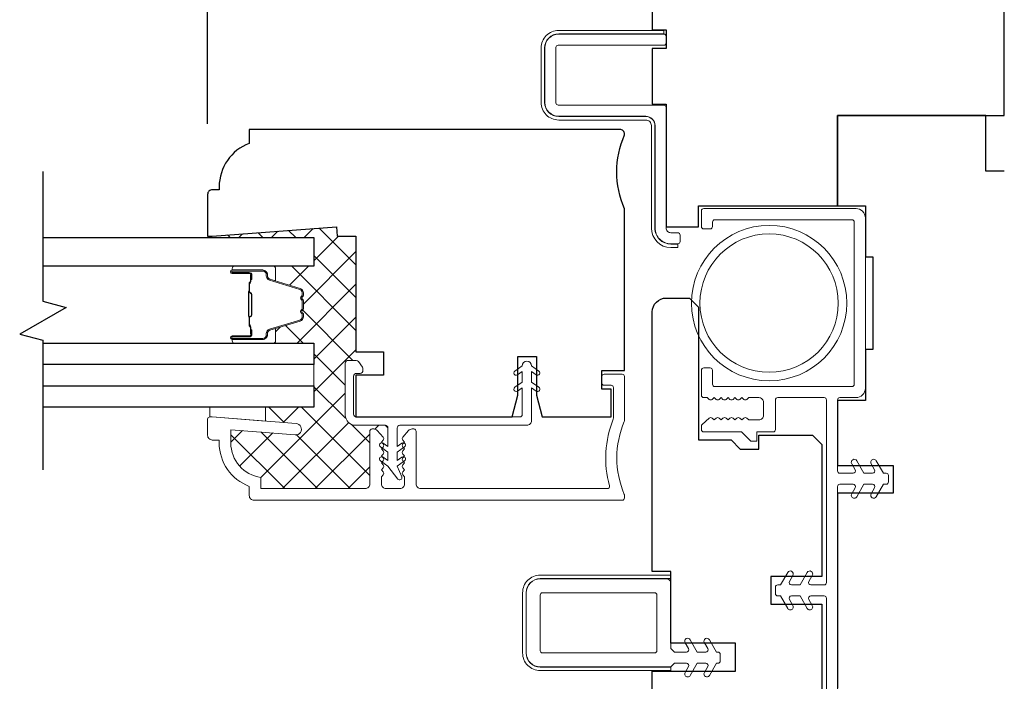
# Model space of a CAD drawing. Extents: x 2744 to 2891, y 1361 to 1424.
# Drawn here: x 2820 to 2824, y 1416 to 1419 of the extents above; entities that cross this region are included whole.
import ezdxf

# ---------------------------------------------------------------- set-up
doc = ezdxf.new("R2010")
doc.units = 0
doc.header["$LTSCALE"] = 250
doc.header["$MEASUREMENT"] = 0
doc.header["$PDMODE"] = 3
doc.header["$PDSIZE"] = -2
doc.layers.get('DEFPOINTS').update_dxf_attribs({"color": 2, "linetype": 'CONTINUOUS'})
for name, color, linetype, lineweight in [('1 Frame', 7, 'CONTINUOUS', 25), ('15A02$0$DIMENSION', 2, 'CONTINUOUS', 15), ('6', 6, 'CONTINUOUS', 5), ('Butal', 9, 'CONTINUOUS', 15), ('Dimensions', 2, 'CONTINUOUS', 25), ('Frame & Sash Cladding', 3, 'CONTINUOUS', 15), ('Interlayer', 4, 'CONTINUOUS', 13), ('Jamb Liner', 230, 'CONTINUOUS', 9), ('Nylon Clip', 6, 'CONTINUOUS', 15), ('Spacer Bar', 1, 'CONTINUOUS', 9), ('Steel', 141, 'CONTINUOUS', 15), ('Veneer', 7, 'CONTINUOUS', 5), ('Visible (ANSI)', 7, 'CONTINUOUS', 15), ('Wood', 7, 'CONTINUOUS', 25)]:
    doc.layers.add(name, color=color, linetype=linetype, lineweight=lineweight)
doc.layers.add('7', color=7, linetype='CONTINUOUS')
doc.layers.add('Glass', color=1, linetype='CONTINUOUS')
doc.styles.add('ROMANS', font='romans')
doc.dimstyles.new('LWDEC', dxfattribs={"dimscale": 0.1, "dimtxt": 2.5, "dimasz": 2, "dimexe": 1.25, "dimexo": 3, "dimgap": 2, "dimtad": 1, "dimtoh": 1, "dimdec": 4, "dimzin": 11, "dimdsep": 46, "dimlunit": 5, "dimtxsty": 'ROMANS', "dimcen": 0, "dimdle": 1.5, "dimazin": 0, "dimtfac": 0.03937, "dimtdec": 4, "dimtix": 1, "dimtmove": 0, "dimatfit": 3, "dimfxl": 0, "dimfrac": 2, "dimtzin": 0, "dimarcsym": 0})

# ---------------------------------------------------------------- blocks, each defined once
blk = doc.blocks.new('*D99')
at = {"layer": 'DEFPOINTS', "color": 0, "linetype": 'Continuous'}
for p in [(2821.1118, 1421.232), (2821.1118, 1418.0389), (2828.1196, 1417.9503)]:
    blk.add_point(p, dxfattribs=at)
at = {"layer": 'Dimensions', "color": 0, "linetype": 'ByBlock', "lineweight": -2}
for p, q in [((2821.1118, 1418.3389), (2821.1118, 1421.357)), ((2828.1196, 1418.2503), (2828.1196, 1421.357)), ((2827.9196, 1421.232), (2821.3118, 1421.232))]:
    blk.add_line(p, q, dxfattribs=at)
at = {"layer": 'Dimensions', "color": 0, "linetype": 'Continuous'}
for points in [[(2821.3118, 1421.2654), (2821.3118, 1421.1987), (2821.1118, 1421.232)], [(2827.9196, 1421.2654), (2827.9196, 1421.1987), (2828.1196, 1421.232)]]:
    blk.add_solid(points, dxfattribs=at)
at = {"layer": 'Dimensions', "color": 0, "linetype": 'Continuous', "insert": (2824.6157, 1421.5808), "char_height": 0.25, "attachment_point": 5, "style": 'ROMANS'}
blk.add_mtext('7"', dxfattribs=at)

msp = doc.modelspace()

# ---------------------------------------------------------------- hatches: boundary and pattern name
at = {"layer": '15A02$0$DIMENSION'}
h = msp.add_hatch(dxfattribs=at)
h.set_pattern_fill('ANSI37', color=251, scale=0.7874, angle=360, style=0)
h.set_pattern_definition([(45, (2927.63982, 1300.84474), (-0.069596985, 0.069596985), []), (135, (2927.63982, 1300.84474), (-0.069596985, -0.069596985), [])])
h.paths.add_polyline_path([(2821.58268, 1417.8617), (2821.58268, 1417.13336), (2821.69498, 1417.13336), (2821.69498, 1417.32202, -0.4142136), (2821.70679, 1417.33383), (2821.74016, 1417.33383), (2821.74016, 1417.8617)], flags=17)
edge = h.paths.add_edge_path()
edge.add_line((2821.66296, 1417.8617), (2821.66003, 1417.90107))
edge.add_line((2821.66003, 1417.90107), (2821.16929, 1417.86452))
edge.add_line((2821.16929, 1417.86452), (2821.16929, 1417.85554))
edge.add_line((2821.16929, 1417.85554), (2821.56313, 1417.85554))
edge.add_line((2821.56313, 1417.85554), (2821.56313, 1417.73349))
edge.add_line((2821.56313, 1417.73349), (2821.39065, 1417.73349))
edge.add_arc((2821.39065, 1417.72365), 0.00984, 0, 90, ccw=False)
edge.add_line((2821.40049, 1417.72365), (2821.40049, 1417.67147))
edge.add_line((2821.40049, 1417.67147), (2821.50467, 1417.63962))
edge.add_arc((2821.49892, 1417.62079), 0.01968, 0, 73, ccw=False)
edge.add_line((2821.5186, 1417.62079), (2821.5186, 1417.6092))
edge.add_arc((2821.5136, 1417.6092), 0.005, -51, 0, ccw=False)
edge.add_line((2821.51675, 1417.60532), (2821.5134, 1417.60261))
edge.add_arc((2821.51542, 1417.59803), 0.005, 113.76306, 264.71119)
edge.add_arc((2821.5136, 1417.58824), 0.005, 0, 74.3075, ccw=False)
edge.add_line((2821.5186, 1417.58824), (2821.5186, 1417.5522))
edge.add_arc((2821.5136, 1417.5522), 0.005, -51, 0, ccw=False)
edge.add_line((2821.51675, 1417.54832), (2821.5134, 1417.54561))
edge.add_arc((2821.51542, 1417.54103), 0.005, 113.76306, 264.71119)
edge.add_arc((2821.5136, 1417.53124), 0.005, 0, 74.3075, ccw=False)
edge.add_line((2821.5186, 1417.53124), (2821.5186, 1417.51965))
edge.add_arc((2821.49892, 1417.51965), 0.01968, -73, 0, ccw=False)
edge.add_line((2821.50467, 1417.50083), (2821.40049, 1417.46897))
edge.add_line((2821.40049, 1417.46897), (2821.40049, 1417.4168))
edge.add_arc((2821.39065, 1417.4168), 0.00984, -90, 0, ccw=False)
edge.add_line((2821.39065, 1417.40695), (2821.56313, 1417.40695))
edge.add_line((2821.56313, 1417.40695), (2821.56313, 1417.3164))
edge.add_line((2821.56313, 1417.3164), (2821.56313, 1417.22577))
edge.add_line((2821.56313, 1417.22577), (2821.56313, 1417.13522))
edge.add_line((2821.56313, 1417.13522), (2821.35756, 1417.13522))
edge.add_line((2821.35756, 1417.13522), (2821.35756, 1417.07758))
edge.add_line((2821.35756, 1417.07758), (2821.48772, 1417.06733))
edge.add_arc((2821.48579, 1417.0428), 0.02461, -94.5, 85.5, ccw=False)
edge.add_line((2821.48386, 1417.01827), (2821.2102, 1417.03981))
edge.add_line((2821.2102, 1417.03981), (2821.2102, 1416.98311))
edge.add_arc((2821.35784, 1416.98311), 0.14764, 180, 262.33774)
edge.add_line((2821.33816, 1416.83679), (2821.33816, 1416.78887))
edge.add_line((2821.33816, 1416.78887), (2821.78138, 1416.78887))
edge.add_arc((2821.78138, 1416.80855), 0.01968, 270, 360)
edge.add_line((2821.80107, 1416.80855), (2821.80107, 1417.03246))
edge.add_arc((2821.81091, 1417.03246), 0.00984, 90, 180, ccw=False)
edge.add_line((2821.81091, 1417.0423), (2821.81728, 1417.0423))
edge.add_arc((2821.81728, 1417.02261), 0.01968, 41.81031, 90, ccw=False)
edge.add_line((2821.83195, 1417.03574), (2821.85762, 1417.00704))
edge.add_arc((2821.85028, 1417.00048), 0.00984, -41.81031, 41.81031, ccw=False)
edge.add_line((2821.85762, 1416.99392), (2821.85028, 1416.98572))
edge.add_line((2821.85028, 1416.98572), (2821.85207, 1416.98371))
edge.add_arc((2821.85049, 1416.974), 0.00984, 55.00033, 80.71385, ccw=False)
edge.add_line((2821.85613, 1416.98206), (2821.87608, 1416.9681))
edge.add_line((2821.87608, 1416.9681), (2821.87608, 1417.04643))
edge.add_arc((2821.86427, 1417.04643), 0.01181, 0, 90)
edge.add_line((2821.86427, 1417.05824), (2821.73828, 1417.05824))
edge.add_arc((2821.73828, 1417.10154), 0.04331, 180, 270, ccw=False)
edge.add_line((2821.69498, 1417.10154), (2821.69498, 1417.13336))
edge.add_line((2821.69498, 1417.13336), (2821.58268, 1417.13336))
edge.add_line((2821.58268, 1417.13336), (2821.58268, 1417.8617))
edge.add_line((2821.58268, 1417.8617), (2821.66296, 1417.8617))

# ---------------------------------------------------------------- linework, layer by layer
at = {"layer": '1 Frame'}
msp.add_lwpolyline([(2823.00154, 1418.82626), (2823.00154, 1418.73768), (2823.06059, 1418.73768), (2823.06059, 1418.65894), (2823.00154, 1418.65894), (2823.00154, 1418.42272), (2823.06059, 1418.42272), (2823.06059, 1417.90107), (2823.19839, 1417.90107), (2823.19839, 1417.98965), (2823.78894, 1417.98965), (2823.78894, 1418.37351), (2824.49759, 1418.37351), (2824.49759, 1418.86563), (2823.04091, 1418.86563, 0.4142136)], format="xyb", close=True, dxfattribs=at)
at = {"layer": '6'}
msp.add_lwpolyline([(2821.12162, 1417.09398), (2821.13147, 1417.09398), (2821.35784, 1417.07617), (2821.35784, 1417.13522), (2821.12162, 1417.13522)], close=True, dxfattribs=at)
at = {"layer": '7', "flags": 128}
msp.add_lwpolyline([(2820.41158, 1418.13595), (2820.41158, 1417.58534), (2820.51, 1417.55896), (2820.31315, 1417.44531), (2820.41158, 1417.41894), (2820.41158, 1416.86832)], dxfattribs=at)
at = {"layer": 'Butal'}
for points in [[(2821.22614, 1417.73349), (2821.39065, 1417.73349, -0.4142136), (2821.40049, 1417.72365), (2821.40049, 1417.67149), (2821.37647, 1417.67883, -0.3297505), (2821.366, 1417.69298), (2821.366, 1417.69766, 0.4142136), (2821.34592, 1417.71774), (2821.2163, 1417.71774), (2821.2163, 1417.72365, -0.4142136)], [(2821.22614, 1417.40695), (2821.39065, 1417.40695, 0.4142136), (2821.40049, 1417.4168), (2821.40049, 1417.46896), (2821.37647, 1417.46161, 0.3297505), (2821.366, 1417.44746), (2821.366, 1417.44278, -0.4142136), (2821.34592, 1417.4227), (2821.2163, 1417.4227), (2821.2163, 1417.4168, 0.4142136)]]:
    msp.add_lwpolyline(points, format="xyb", close=True, dxfattribs=at)
at = {"layer": 'Frame & Sash Cladding'}
msp.add_lwpolyline([(2822.88263, 1417.07463, 0.1015099), (2822.88343, 1417.07851), (2822.88343, 1417.26524, 0.4142136), (2822.87358, 1417.27509), (2822.79681, 1417.27509, 0.4142136), (2822.78697, 1417.26524), (2822.78697, 1417.23768, 0.4142136), (2822.79681, 1417.22784), (2822.82634, 1417.22784, -0.4142136), (2822.83618, 1417.218), (2822.83618, 1417.08792, -0.0959388), (2822.83547, 1417.08425, 0.1650142), (2822.81975, 1416.80135, -0.4961881), (2822.81027, 1416.78887), (2822.0176, 1416.78887, -0.4142136), (2821.99792, 1416.80855), (2821.99792, 1417.03246, 0.4142136), (2821.98808, 1417.0423), (2821.98065, 1417.0423, 0.2134218), (2821.96597, 1417.03574), (2821.94137, 1417.00823, 0.381966), (2821.94137, 1416.99511), (2821.94871, 1416.9869), (2821.94137, 1416.9787, 0.381966), (2821.94137, 1416.96558), (2821.94871, 1416.95738), (2821.94137, 1416.94918, 0.3819662), (2821.94137, 1416.93605), (2821.94871, 1416.92785), (2821.94137, 1416.91965, 0.381966), (2821.94137, 1416.90652), (2821.94871, 1416.89832), (2821.94137, 1416.89012, 0.381966), (2821.94137, 1416.877), (2821.94871, 1416.8688), (2821.94137, 1416.86059, 0.381966), (2821.94137, 1416.84747), (2821.94871, 1416.83927), (2821.94871, 1416.80855, -0.4142136), (2821.92902, 1416.78887), (2821.86997, 1416.78887, -0.4142136), (2821.85028, 1416.80855), (2821.85028, 1416.83927), (2821.85762, 1416.84747, 0.381966), (2821.85762, 1416.86059), (2821.85028, 1416.8688), (2821.85762, 1416.877, 0.381966), (2821.85762, 1416.89012), (2821.85028, 1416.89832), (2821.85762, 1416.90652, 0.381966), (2821.85762, 1416.91965), (2821.85028, 1416.92785), (2821.85762, 1416.93605, 0.3819662), (2821.85762, 1416.94918), (2821.85028, 1416.95738), (2821.85762, 1416.96558, 0.381966), (2821.85762, 1416.9787), (2821.85028, 1416.9869), (2821.85762, 1416.99511, 0.381966), (2821.85762, 1417.00823), (2821.83302, 1417.03574, 0.2134218), (2821.81834, 1417.0423), (2821.81091, 1417.0423, 0.4142136), (2821.80107, 1417.03246), (2821.80107, 1416.80855, -0.4142136), (2821.78138, 1416.78887), (2821.33816, 1416.78887), (2821.33816, 1416.83679, -0.3755653), (2821.21021, 1416.98311), (2821.21021, 1417.03842), (2821.48386, 1417.01689, 1), (2821.48773, 1417.06595), (2821.13147, 1417.09398), (2821.12162, 1417.09398, 0.4142136), (2821.11178, 1417.08414), (2821.11178, 1417.01524, 0.4142136), (2821.13147, 1416.99556), (2821.16099, 1416.99556), (2821.16099, 1416.98311, 0.3129627), (2821.28895, 1416.79871), (2821.28895, 1416.75934, 0.4142136), (2821.30863, 1416.73966), (2822.87358, 1416.73966, 0.4142136), (2822.88343, 1416.7495), (2822.88343, 1416.76076, 0.1015099), (2822.88263, 1416.76463, -0.2051335), (2822.88263, 1417.07463)], format="xyb", dxfattribs=at)
at = {"layer": 'Glass'}
for points in [[(2820.41158, 1417.85554), (2821.56313, 1417.85554), (2821.56313, 1417.73349), (2820.41158, 1417.73349)], [(2820.41158, 1417.40695), (2821.56313, 1417.40695), (2821.56313, 1417.3164), (2820.41158, 1417.3164)], [(2820.41158, 1417.22577), (2821.56313, 1417.22577), (2821.56313, 1417.13522), (2820.41158, 1417.13522)]]:
    msp.add_lwpolyline(points, dxfattribs=at)
at = {"layer": 'Interlayer'}
msp.add_lwpolyline([(2820.41158, 1417.22577), (2821.56313, 1417.22577), (2821.56313, 1417.3164), (2820.41158, 1417.3164)], dxfattribs=at)
at = {"layer": 'Jamb Liner'}
msp.add_lwpolyline([(2823.74169, 1415.54753), (2823.74169, 1416.32312, 0.4142136), (2823.73185, 1416.33296), (2823.67543, 1416.33296, 0.5773503), (2823.6669, 1416.3182), (2823.68165, 1416.29266, -1), (2823.66, 1416.28016), (2823.62951, 1416.33296), (2823.59275, 1416.33296, 0.5773503), (2823.58423, 1416.3182), (2823.59897, 1416.29266, -1), (2823.57732, 1416.28016), (2823.54684, 1416.33296), (2823.535, 1416.33296, -0.4142136), (2823.52516, 1416.34281), (2823.52516, 1416.37037, -0.4142136), (2823.535, 1416.38021), (2823.54684, 1416.38021), (2823.57732, 1416.43301, -1), (2823.59897, 1416.42051), (2823.58423, 1416.39497, 0.5773503), (2823.59275, 1416.38021), (2823.62951, 1416.38021), (2823.66, 1416.43301, -1), (2823.68165, 1416.42051), (2823.6669, 1416.39497, 0.5773503), (2823.67543, 1416.38021), (2823.73185, 1416.38021, 0.4142136), (2823.74169, 1416.39005), (2823.74169, 1417.16564, 0.4142136), (2823.73185, 1417.17548), (2823.535, 1417.17548, 0.4142136), (2823.52516, 1417.16564), (2823.52516, 1417.03966, -0.4142136), (2823.51531, 1417.02981), (2823.44642, 1417.02981), (2823.44642, 1416.99044), (2823.42043, 1416.99044), (2823.38106, 1417.02981), (2823.22004, 1417.02981, -0.4142136), (2823.2102, 1417.03966), (2823.2102, 1417.05458, -0.213412), (2823.21348, 1417.06192), (2823.243, 1417.08833, -0.3819875), (2823.25613, 1417.08833), (2823.26433, 1417.08099), (2823.27253, 1417.08833, -0.3819875), (2823.28565, 1417.08833), (2823.29386, 1417.08099), (2823.30206, 1417.08833, -0.3819875), (2823.31518, 1417.08833), (2823.32338, 1417.08099), (2823.33158, 1417.08833, -0.3819875), (2823.34471, 1417.08833), (2823.35291, 1417.08099), (2823.36111, 1417.08833, -0.3819875), (2823.37423, 1417.08833), (2823.38243, 1417.08099), (2823.39064, 1417.08833, -0.3819875), (2823.40376, 1417.08833), (2823.41196, 1417.08099), (2823.45429, 1417.08099, 0.4142136), (2823.47397, 1417.10068), (2823.47397, 1417.1558, 0.4142136), (2823.45429, 1417.17548), (2823.41196, 1417.17548), (2823.40376, 1417.16815, -0.3819875), (2823.39064, 1417.16815), (2823.38243, 1417.17548), (2823.37423, 1417.16815, -0.3819875), (2823.36111, 1417.16815), (2823.35291, 1417.17548), (2823.34471, 1417.16815, -0.3819875), (2823.33158, 1417.16815), (2823.32338, 1417.17548), (2823.31518, 1417.16815, -0.3819875), (2823.30206, 1417.16815), (2823.29386, 1417.17548), (2823.28565, 1417.16815, -0.3819875), (2823.27253, 1417.16815), (2823.26433, 1417.17548), (2823.25613, 1417.16815, -0.3819875), (2823.243, 1417.16815), (2823.2348, 1417.17548), (2823.22004, 1417.17548, -0.4142136), (2823.2102, 1417.18533), (2823.2102, 1417.29162, -0.4142136), (2823.22004, 1417.30147), (2823.2476, 1417.30147, -0.4142136), (2823.25744, 1417.29162), (2823.25744, 1417.23257, 0.4142136), (2823.26728, 1417.22273), (2823.84996, 1417.22273, 0.4142136), (2823.8598, 1417.23257), (2823.8598, 1417.92154, 0.4142136), (2823.84996, 1417.93139), (2823.26728, 1417.93139, 0.4142136), (2823.25744, 1417.92154), (2823.25744, 1417.90186, -0.4142136), (2823.2476, 1417.89202), (2823.22004, 1417.89202, -0.4142136), (2823.2102, 1417.90186), (2823.2102, 1417.96879, -0.4142136), (2823.22004, 1417.97863), (2823.86767, 1417.97863, -0.4142136), (2823.90704, 1417.93926), (2823.90704, 1417.21485, -0.4142136), (2823.86767, 1417.17548), (2823.79878, 1417.17548, 0.4142136), (2823.78893, 1417.16564), (2823.78893, 1416.86446, 0.4142136), (2823.79878, 1416.85462), (2823.8552, 1416.85462, 0.5773503), (2823.86372, 1416.86938), (2823.84898, 1416.89492, -1), (2823.87063, 1416.90742), (2823.90111, 1416.85462), (2823.93788, 1416.85462, 0.5773503), (2823.9464, 1416.86938), (2823.93165, 1416.89492, -1), (2823.9533, 1416.90742), (2823.98379, 1416.85462), (2823.99563, 1416.85462, -0.4142136), (2824.00547, 1416.84477), (2824.00547, 1416.81722, -0.4142136), (2823.99563, 1416.80737), (2823.98379, 1416.80737), (2823.9533, 1416.75457, -1), (2823.93165, 1416.76707), (2823.9464, 1416.79261, 0.5773503), (2823.93788, 1416.80737), (2823.90111, 1416.80737), (2823.87063, 1416.75457, -1), (2823.84898, 1416.76707), (2823.86372, 1416.79261, 0.5773503), (2823.8552, 1416.80737), (2823.79878, 1416.80737, 0.4142136), (2823.78893, 1416.79753), (2823.78893, 1415.91564, 0.4142136)], format="xyb", dxfattribs=at)
at = {"layer": 'Nylon Clip'}
for points in [[(2821.73234, 1417.2669, -0.4142136), (2821.74416, 1417.27871), (2821.7599, 1417.27871, 0.4142136), (2821.77171, 1417.29052), (2821.77171, 1417.29839, 0.1539147), (2821.76958, 1417.30517), (2821.75304, 1417.32879, 0.2446984), (2821.74336, 1417.33383), (2821.70872, 1417.33383, 0.4142136), (2821.69691, 1417.32201), (2821.69691, 1417.10154, 0.4142136), (2821.74022, 1417.05824), (2821.8662, 1417.05824, -0.4142136), (2821.87801, 1417.04643), (2821.87801, 1416.96809), (2821.85807, 1416.98206, 1), (2821.84678, 1416.96593), (2821.87801, 1416.94406), (2821.87801, 1416.90904), (2821.85807, 1416.92301, 1), (2821.84678, 1416.90688), (2821.87801, 1416.88501), (2821.91972, 1416.82986, 0.8838857), (2821.93663, 1416.83964), (2821.91738, 1416.88501), (2821.94862, 1416.90688, 1), (2821.93733, 1416.92301), (2821.91738, 1416.90904), (2821.91738, 1416.94406), (2821.94862, 1416.96593, 0.9999839), (2821.93733, 1416.98206), (2821.91738, 1416.96809), (2821.91738, 1417.04643, -0.4142136), (2821.92919, 1417.05824), (2822.46856, 1417.05824, 0.4142136), (2822.48825, 1417.07792), (2822.48825, 1417.21728), (2822.50819, 1417.20331, 1), (2822.51948, 1417.21944), (2822.48825, 1417.24131), (2822.48825, 1417.28617), (2822.50819, 1417.27221, 1), (2822.51948, 1417.28833), (2822.48825, 1417.3102, 1), (2822.44888, 1417.3102), (2822.41764, 1417.28833, 1), (2822.42893, 1417.27221), (2822.44888, 1417.28617), (2822.44888, 1417.24131), (2822.41764, 1417.21944, 1), (2822.42893, 1417.20331), (2822.44888, 1417.21728), (2822.44888, 1417.10351, -0.4142136), (2822.43903, 1417.09367), (2821.74416, 1417.09367, -0.4142136), (2821.73234, 1417.10548)], [(2823.29062, 1416.08493), (2823.29062, 1416.05737, -0.4142136), (2823.28078, 1416.04753), (2823.27468, 1416.04753), (2823.24444, 1415.99514, -1), (2823.22279, 1416.00764), (2823.23729, 1416.03277, 0.5773503), (2823.22877, 1416.04753), (2823.19287, 1416.04753), (2823.16263, 1415.99514, -1), (2823.14098, 1416.00764), (2823.15548, 1416.03277, 0.5773503), (2823.14696, 1416.04753), (2823.09604, 1416.04753), (2823.08027, 1416.03176), (2822.52516, 1416.03176, -0.4142136), (2822.4661, 1416.09082), (2822.4661, 1416.34672, -0.4142136), (2822.52516, 1416.40578), (2823.06059, 1416.40578, -0.4142136), (2823.08027, 1416.38609), (2823.08027, 1416.1105), (2823.096, 1416.09478), (2823.14696, 1416.09478, 0.5773503), (2823.15548, 1416.10954), (2823.14098, 1416.13467, -1), (2823.16263, 1416.14717), (2823.19287, 1416.09478), (2823.22877, 1416.09478, 0.5773503), (2823.23729, 1416.10954), (2823.22279, 1416.13467, -1), (2823.24444, 1416.14717), (2823.27468, 1416.09478), (2823.28078, 1416.09478, -0.4142136)], [(2823.01138, 1416.09082, 0.4142136), (2823.02122, 1416.10066), (2823.02122, 1416.33688, 0.4142136), (2823.01138, 1416.34672), (2822.535, 1416.34672, 0.4142136), (2822.52516, 1416.33688), (2822.52516, 1416.10066, 0.4142136), (2822.535, 1416.09082)]]:
    msp.add_lwpolyline(points, format="xyb", close=True, dxfattribs=at)
at = {"layer": 'Spacer Bar'}
for points in [[(2821.37635, 1417.46159), (2821.50467, 1417.50083, 0.3297505), (2821.5186, 1417.51965), (2821.5186, 1417.53124, 0.2262769), (2821.51675, 1417.53512), (2821.5134, 1417.53784, -0.4769755), (2821.5134, 1417.54561), (2821.51675, 1417.54832, 0.2262769), (2821.5186, 1417.5522), (2821.5186, 1417.58824, 0.2262769), (2821.51675, 1417.59212), (2821.5134, 1417.59484, -0.4769755), (2821.5134, 1417.60261), (2821.51675, 1417.60532, 0.2262769), (2821.5186, 1417.6092), (2821.5186, 1417.62079, 0.3297505), (2821.50467, 1417.63962), (2821.37635, 1417.67885, -0.3297505), (2821.3656, 1417.69337), (2821.3656, 1417.69806, 0.4142136), (2821.34592, 1417.71774), (2821.2163, 1417.71774, 1), (2821.2163, 1417.70274), (2821.28968, 1417.70274, -0.4142136), (2821.29558, 1417.69684), (2821.29558, 1417.67668), (2821.30008, 1417.67668), (2821.30008, 1417.69543, 0.4142136), (2821.28827, 1417.70724), (2821.2163, 1417.70724, -1), (2821.2163, 1417.71324), (2821.34592, 1417.71324, -0.4142136), (2821.3611, 1417.69806), (2821.3611, 1417.69337, 0.3297505), (2821.37503, 1417.67455), (2821.50336, 1417.63531, -0.3297505), (2821.5141, 1417.62079), (2821.5141, 1417.6092, -0.2262769), (2821.51392, 1417.60882), (2821.51057, 1417.6061, 0.4769755), (2821.51057, 1417.59134), (2821.51392, 1417.58863, -0.2566329), (2821.5141, 1417.58818), (2821.5141, 1417.5522, -0.2262769), (2821.51392, 1417.55182), (2821.51057, 1417.5491, 0.4769755), (2821.51057, 1417.53434), (2821.51392, 1417.53163, -0.2262769), (2821.5141, 1417.53124), (2821.5141, 1417.51965, -0.3297505), (2821.50336, 1417.50513), (2821.37503, 1417.4659, 0.3297505), (2821.3611, 1417.44707), (2821.3611, 1417.44239, -0.4142136), (2821.34592, 1417.4272), (2821.2163, 1417.4272, -1), (2821.2163, 1417.4332), (2821.28827, 1417.4332, 0.4142136), (2821.30008, 1417.44501), (2821.30008, 1417.46376), (2821.29558, 1417.46376), (2821.29558, 1417.44361, -0.4142136), (2821.28968, 1417.4377), (2821.2163, 1417.4377, 1), (2821.2163, 1417.4227), (2821.34592, 1417.4227, 0.4142136), (2821.3656, 1417.44239), (2821.3656, 1417.44707, -0.3297505)], [(2821.29358, 1417.44631), (2821.29358, 1417.47117, 0.2290698), (2821.29066, 1417.4775, -0.2244814), (2821.28811, 1417.48291), (2821.28811, 1417.51357, -0.2896395), (2821.2921, 1417.51989, 0.272736), (2821.29808, 1417.52873), (2821.29808, 1417.61172, 0.2727361), (2821.2921, 1417.62055, -0.2896395), (2821.28811, 1417.62687), (2821.28811, 1417.65754, -0.2244814), (2821.29066, 1417.66295, 0.2290698), (2821.29358, 1417.66927), (2821.29358, 1417.69413), (2821.29558, 1417.69413), (2821.29558, 1417.66929, -0.228585), (2821.29193, 1417.6614, 0.2244814), (2821.29011, 1417.65754), (2821.29011, 1417.62687, 0.2896395), (2821.29296, 1417.62236, -0.2741413), (2821.30008, 1417.61178), (2821.30008, 1417.52867, -0.2741413), (2821.29296, 1417.51809, 0.2896395), (2821.29011, 1417.51357), (2821.29011, 1417.48291, 0.2244814), (2821.29193, 1417.47904, -0.228585), (2821.29558, 1417.47116), (2821.29558, 1417.44631)]]:
    msp.add_lwpolyline(points, format="xyb", close=True, dxfattribs=at)
msp.add_lwpolyline([(2821.29011, 1417.51726, 0.0018851), (2821.29011, 1417.51722), (2821.29011, 1417.48656, 0.2244814), (2821.29193, 1417.48269, -0.228585), (2821.29558, 1417.47481), (2821.29558, 1417.44996), (2821.29358, 1417.44996), (2821.29358, 1417.47482, 0.2290698), (2821.29066, 1417.48115, -0.2244814), (2821.28811, 1417.48656), (2821.28811, 1417.51722, 0.2142452), (2821.28746, 1417.51867, -0.2142452), (2821.28511, 1417.5239), (2821.28511, 1417.62384, -0.2142452), (2821.28746, 1417.62908, 0.2142452), (2821.28811, 1417.63052), (2821.28811, 1417.66119, -0.2244814), (2821.29066, 1417.6666, 0.2290698), (2821.29358, 1417.67292), (2821.29358, 1417.69778), (2821.29558, 1417.69778), (2821.29558, 1417.67294, -0.228585), (2821.29193, 1417.66505, 0.2244814), (2821.29011, 1417.66119), (2821.29011, 1417.63052, -0.2142452), (2821.28878, 1417.62758, 0.2142452), (2821.28711, 1417.62384), (2821.28711, 1417.5239, 0.2142452), (2821.28878, 1417.52016, -0.2142452), (2821.29011, 1417.51722)], format="xyb", dxfattribs=at)
at = {"layer": 'Steel', "lineweight": 5}
msp.add_lwpolyline([(2822.6039, 1418.37058), (2822.97398, 1418.37058, -0.4142136), (2823.01335, 1418.33121), (2823.01335, 1417.89578, 0.4142136), (2823.08028, 1417.82885), (2823.1098, 1417.82885, 0.4142136), (2823.11965, 1417.8387), (2823.11965, 1417.86626, 0.4142136), (2823.1098, 1417.8761), (2823.08028, 1417.8761, -0.4142136), (2823.06059, 1417.89578), (2823.06059, 1418.40799, 0.4142136), (2823.05075, 1418.41783), (2822.60193, 1418.41783, -0.4142136), (2822.59209, 1418.42767), (2822.59209, 1418.66272, -0.4142136), (2822.60193, 1418.67256), (2823.05075, 1418.67256, 0.4142136), (2823.06059, 1418.6824), (2823.06059, 1418.70995, 0.4142136), (2823.05075, 1418.7198), (2822.6039, 1418.7198, 0.4142136), (2822.54485, 1418.66074), (2822.54485, 1418.42964, 0.4142136)], format="xyb", close=True, dxfattribs=at)
at = {"layer": 'Veneer'}
for points in [[(2822.5291, 1418.42964, 0.4142136), (2822.6039, 1418.35484), (2822.97398, 1418.35484, -0.4142136), (2822.9976, 1418.33121), (2822.9976, 1417.89578, 0.4142135), (2823.08028, 1417.81311), (2823.1098, 1417.81311), (2823.1098, 1417.82807), (2823.08028, 1417.82807, -0.4142136), (2823.01256, 1417.89578), (2823.01256, 1418.33121, 0.4142136), (2822.97398, 1418.3698), (2822.6039, 1418.3698, -0.4142136), (2822.54406, 1418.42964), (2822.54406, 1418.66074, -0.4142136), (2822.6039, 1418.72058), (2823.05075, 1418.72058), (2823.05075, 1418.73554), (2822.6039, 1418.73554, 0.4142136), (2822.5291, 1418.66074)], [(2822.52516, 1416.03098), (2823.08027, 1416.03098), (2823.08027, 1416.01601), (2822.52516, 1416.01601, -0.4142136), (2822.45035, 1416.09082), (2822.45035, 1416.34672, -0.4142136), (2822.52516, 1416.42153), (2823.08027, 1416.42153), (2823.08027, 1416.40656), (2822.52516, 1416.40656, 0.4142136), (2822.46532, 1416.34672), (2822.46532, 1416.09082, 0.4142136)]]:
    msp.add_lwpolyline(points, format="xyb", close=True, dxfattribs=at)
at = {"layer": 'Visible (ANSI)'}
for radius in [0.33, 0.294]:
    msp.add_circle((2823.49814, 1417.57706), radius, dxfattribs=at)
at = {"layer": 'Wood'}
msp.add_lwpolyline([(2824.49759, 1418.13729), (2824.41885, 1418.13729), (2824.41885, 1418.37351), (2823.78894, 1418.37351), (2823.78894, 1417.98965), (2823.90705, 1417.98965), (2823.90705, 1417.77312), (2823.93854, 1417.77312), (2823.93854, 1417.37942), (2823.90705, 1417.37942), (2823.90705, 1417.16288), (2823.78894, 1417.16288), (2823.78894, 1416.88729), (2824.02515, 1416.88729), (2824.02515, 1416.76918), (2823.78894, 1416.76918), (2823.78894, 1415.94123)], dxfattribs=at)
msp.add_lwpolyline([(2822.88343, 1418.29477, 0.4142136), (2822.86374, 1418.31445), (2821.28895, 1418.31445), (2821.28895, 1418.2554, 0.3129627), (2821.16099, 1418.071), (2821.16099, 1418.05855), (2821.13147, 1418.05855, 0.4142136), (2821.11178, 1418.03886), (2821.11178, 1417.8617), (2821.13147, 1417.8617), (2821.66003, 1417.90107), (2821.66296, 1417.8617), (2821.7417, 1417.8617), (2821.7417, 1417.36957), (2821.85981, 1417.36957), (2821.85981, 1417.27115), (2821.7417, 1417.27115), (2821.7417, 1417.09398), (2822.40607, 1417.09398), (2822.43067, 1417.18581), (2822.43067, 1417.34989), (2822.50941, 1417.34989), (2822.50941, 1417.18581), (2822.53402, 1417.09398), (2822.82634, 1417.09398), (2822.82634, 1417.13335), (2822.82634, 1417.21209), (2822.78697, 1417.21209), (2822.78697, 1417.29083), (2822.88343, 1417.29083), (2822.88343, 1417.97763, -0.2077912), (2822.88343, 1418.29132)], format="xyb", close=True, dxfattribs=at)
msp.add_lwpolyline([(2823.00153, 1415.89596), (2823.00153, 1416.01407), (2823.35586, 1416.01407), (2823.35586, 1416.13218), (2823.08027, 1416.13218), (2823.08027, 1416.4373), (2823.00153, 1416.4373), (2823.00153, 1417.53966, -0.4142136), (2823.06059, 1417.59871), (2823.15901, 1417.59871), (2823.19838, 1417.55934), (2823.19838, 1416.99635), (2823.33618, 1416.99635), (2823.37555, 1416.95698), (2823.45429, 1416.95698), (2823.45429, 1417.01603), (2823.68264, 1417.01603), (2823.72201, 1416.97666), (2823.72201, 1416.41564), (2823.50547, 1416.41564), (2823.50547, 1416.29753), (2823.72201, 1416.29753), (2823.72201, 1415.59871)], format="xyb", dxfattribs=at)

# ---------------------------------------------------------------- dimensions: what is measured, and where the dimension line sits
at = {"layer": 'Dimensions', "linetype": 'Continuous'}
dim = msp.add_linear_dim(base=(2821.111781, 1421.232031), p1=(2828.119627, 1417.95028), p2=(2821.111781, 1418.038862), dimstyle='LWDEC', override={"dimpost": '"', "dimarcsym": 1}, dxfattribs=at)
dim.commit()
dim.dimension.update_dxf_attribs({"geometry": '*D99', "text_midpoint": (2824.615704, 1421.580841)})

doc.saveas('drawing.dxf')
